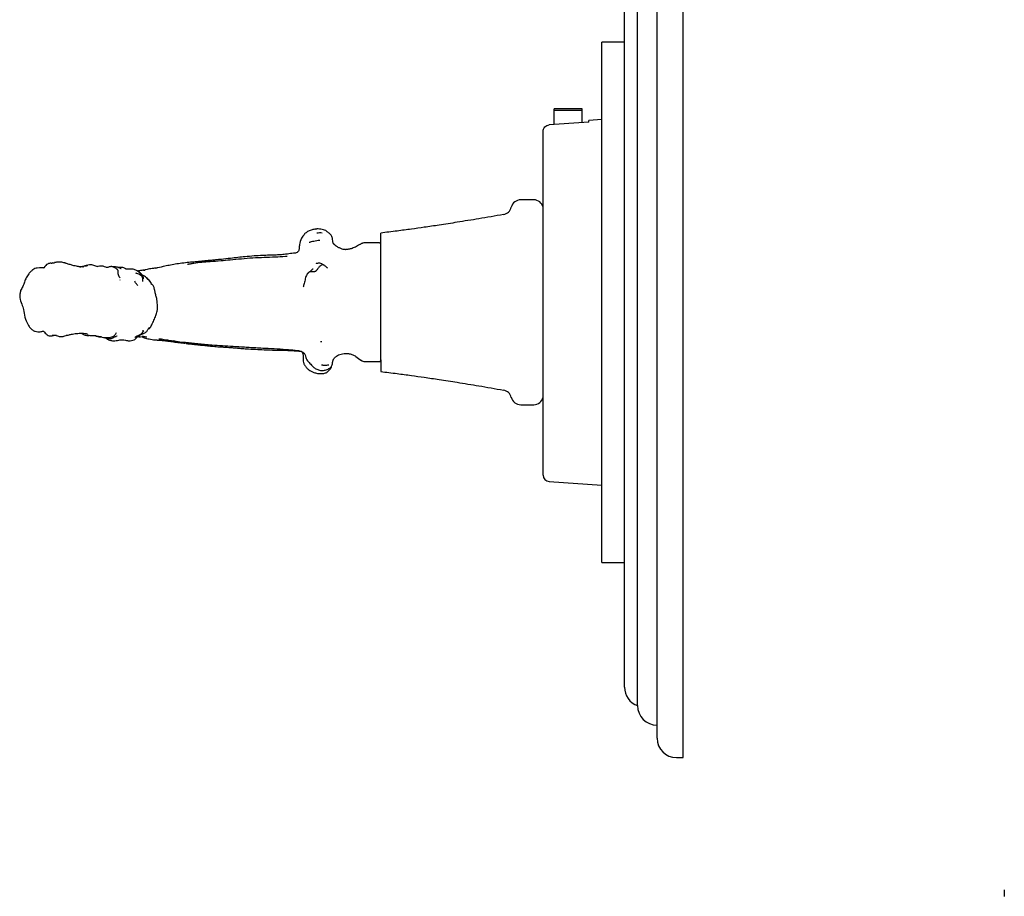
# Model space of a CAD drawing. Units: millimetres. Extents: x 5 to 589, y 5 to 417.
# Drawn here: x 71 to 223, y 112 to 247 of the extents above; entities that cross this region are included whole.
import ezdxf

# ---------------------------------------------------------------- set-up
doc = ezdxf.new("R2010")
doc.units = ezdxf.units.MM
doc.header["$LTSCALE"] = 2

msp = doc.modelspace()

# ---------------------------------------------------------------- linework, layer by layer
at = {"color": 7, "linetype": 'Continuous', "lineweight": 25}
for p, q in [((173.37, 203.54), (173.37, 273.54)), ((169.37, 203.54), (169.37, 270.54)), ((166.37, 203.54), (166.37, 265.54)), ((164.37, 203.54), (164.37, 262.71)), ((164.37, 243.54), (160.87, 243.54)), ((160.87, 163.54), (160.87, 243.54)), ((160.87, 239.24), (160.81, 239.24)), ((160.87, 238.01), (160.81, 238.01)), ((160.87, 237.91), (160.81, 237.91)), ((160.81, 236.79), (160.87, 236.79)), ((160.81, 236.26), (160.87, 236.26)), ((160.81, 235.04), (160.87, 235.04)), ((160.81, 234.97), (160.87, 234.97)), ((157.87, 233.29), (153.57, 233.29)), ((153.57, 233.06), (153.57, 233.29)), ((157.87, 233.06), (157.87, 233.29)), ((153.57, 230.86), (153.57, 233.06)), ((153.57, 233.06), (157.87, 233.06)), ((157.87, 231.16), (157.87, 233.06)), ((160.87, 231.65), (158.87, 231.51)), ((158.87, 231.23), (158.87, 231.51)), ((151.87, 176.97), (151.87, 229.81)), ((160.87, 229.94), (160.81, 229.94)), ((160.81, 228.77), (160.87, 228.77)), ((160.87, 227.98), (160.81, 227.98)), ((160.81, 227.35), (160.87, 227.35)), ((160.81, 225.48), (160.87, 225.48)), ((150.41, 219.29), (148.41, 219.29)), ((126.91, 194.69), (126.91, 214.19)), ((119.53, 212.88), (119.52, 212.95)), ((126.71, 212.66), (124.38, 212.66)), ((126.71, 212.64), (126.71, 212.65)), ((160.87, 213.39), (160.81, 213.39)), ((121.44, 211.67), (121.49, 211.67)), ((160.81, 211.86), (160.87, 211.86)), ((76.48, 209.59), (76.37, 209.57)), ((78.36, 209.58), (78.49, 209.53)), ((80.65, 208.97), (80.76, 208.96)), ((82.13, 209.29), (81.38, 209.13)), ((100.41, 209.92), (100.52, 209.93)), ((89.48, 208.38), (89.56, 208.33)), ((89.52, 208.31), (89.5, 208.31)), ((89.64, 208.35), (89.56, 208.33)), ((89.66, 208.35), (89.62, 208.34)), ((89.66, 208.35), (89.64, 208.35)), ((90.28, 207.57), (90.27, 207.61)), ((90.44, 208.48), (90.62, 208.49)), ((160.81, 208.76), (160.87, 208.76)), ((86.85, 206.96), (86.8, 206.93)), ((164.37, 144.37), (164.37, 203.54)), ((166.37, 141.54), (166.37, 203.54)), ((169.37, 136.54), (169.37, 203.54)), ((173.37, 133.54), (173.37, 203.54)), ((74.83, 199.05), (75.02, 199.08)), ((76.57, 198.44), (76.73, 198.49)), ((77.04, 198.44), (76.96, 198.45)), ((80.85, 198.79), (81.19, 198.61)), ((81.79, 198.69), (81.82, 198.68)), ((83.96, 198.21), (83.53, 198.29)), ((86.38, 198.32), (86.3, 198.32)), ((89.85, 198.28), (89.58, 198.29)), ((89.59, 198.28), (89.61, 198.28)), ((90.36, 199.05), (90.48, 199.15)), ((89.39, 198.19), (89.54, 198.25)), ((90.29, 198.19), (89.89, 198.22)), ((93.35, 197.69), (93.38, 197.69)), ((93.35, 197.69), (93.59, 197.66)), ((95.23, 197.56), (95.11, 197.59)), ((97.34, 197.18), (97.57, 197.15)), ((100.28, 196.87), (100.57, 196.84)), ((113.23, 196.16), (113.34, 196.15)), ((117.78, 193.93), (117.78, 193.93)), ((124.45, 194.44), (126.71, 194.44)), ((126.91, 194.69), (126.91, 192.89)), ((160.81, 194.13), (160.87, 194.13)), ((160.87, 193.36), (160.81, 193.36)), ((160.81, 191.37), (160.87, 191.37)), ((148.41, 187.79), (150.41, 187.79)), ((160.87, 178.19), (160.81, 178.19)), ((152.8, 175.97), (160.87, 175.42)), ((160.81, 176.48), (160.87, 176.48)), ((160.87, 163.54), (164.37, 163.54)), ((172.37, 133.54), (173.37, 133.54)), ((222.75, 113.22), (222.75, 112.22))]:
    msp.add_line(p, q, dxfattribs=at)
at = {"color": 7, "linetype": 'Continuous', "lineweight": 25, "flags": 128}
for points in [[(75.14, 208.82), (75.14, 208.82), (75.12, 208.82), (75.07, 208.83), (75.04, 208.83), (75, 208.84), (74.96, 208.84), (74.9, 208.85), (74.78, 208.85), (74.47, 208.84), (74.1, 208.81), (74.1, 208.81)], [(114.97, 194.85), (114.97, 194.84), (114.97, 194.8), (114.98, 194.75), (114.98, 194.73), (114.98, 194.72), (114.98, 194.72), (114.98, 194.72), (114.98, 194.71), (114.98, 194.71), (114.98, 194.71)]]:
    msp.add_lwpolyline(points, dxfattribs=at)
at = {"color": 7, "linetype": 'Continuous', "lineweight": 25}
for centre, radius, start, end in [((145.5, 218.51), 1.5, 280.0319, 346.071), ((148.41, 217.79), 1.5, 90, 166.071), ((150.41, 217.79), 1.5, 13.4934, 90), ((145.5, 188.56), 1.5, 13.929, 79.9681), ((148.41, 189.29), 1.5, 193.929, 270), ((150.41, 189.29), 1.5, 270, 346.5066), ((152.87, 176.97), 1, 180, 266.0995), ((167.37, 144.37), 3, 180, 250.5288), ((169.37, 141.54), 3, 180, 270), ((172.37, 136.54), 3, 180, 270)]:
    msp.add_arc(centre, radius, start, end, dxfattribs=at)
for points, knots in [([(151.87, 229.81), (151.87, 229.94), (151.89, 230.06), (151.98, 230.29), (152.05, 230.4), (152.31, 230.67), (152.55, 230.79), (152.8, 230.81)], [0, 0, 0, 0, 0.25, 0.25, 0.5, 0.5, 1, 1, 1, 1]), ([(145.76, 217.03), (144.49, 216.81), (142.13, 216.4), (138.83, 215.86), (136.04, 215.42), (133.69, 215.08), (131.54, 214.77), (129.32, 214.48), (127.74, 214.29), (126.91, 214.19)], [0, 0, 0, 0, 0.202214, 0.377372, 0.525564, 0.646881, 0.750913, 0.867886, 1, 1, 1, 1]), ([(114.91, 213.71), (114.84, 213.6), (114.59, 213.19), (114.44, 212.54), (114.36, 211.95), (114.33, 211.61), (114.28, 211.47), (114.26, 211.4)], [0, 0, 0, 0, 0.151983, 0.559689, 0.79568, 0.901618, 1, 1, 1, 1]), ([(116.9, 214.79), (116.71, 214.76), (116.33, 214.7), (115.77, 214.5), (115.29, 214.16), (115.04, 213.86), (114.91, 213.71)], [0, 0, 0, 0, 0.2474287, 0.4967363, 0.748531, 1, 1, 1, 1]), ([(116.9, 214.79), (116.9, 214.79), (116.87, 214.8), (116.84, 214.78), (116.8, 214.76), (116.78, 214.75), (116.77, 214.75)], [0, 0, 0, 0, 0.018241, 0.585234, 0.83531, 1, 1, 1, 1]), ([(118.45, 214.55), (118.33, 214.6), (118.09, 214.7), (117.7, 214.8), (117.35, 214.81), (117.11, 214.81), (116.97, 214.8), (116.9, 214.79), (116.87, 214.79)], [0, 0, 0, 0, 0.2372722, 0.4864349, 0.7429222, 0.8715336, 0.9351247, 1, 1, 1, 1]), ([(117.91, 214.19), (117.78, 214.2), (117.5, 214.23), (117.22, 214.18), (117.08, 214.15)], [0, 0, 0, 0, 0.491141, 1, 1, 1, 1]), ([(119.52, 212.94), (119.52, 212.95), (119.52, 212.96), (119.5, 213.12), (119.49, 213.43), (119.27, 213.89), (118.9, 214.24), (118.6, 214.45), (118.45, 214.55)], [0, 0, 0, 0, 0.003265, 0.017909, 0.207654, 0.452356, 0.721234, 1, 1, 1, 1]), ([(117.52, 213.06), (117.21, 213.01), (116.77, 212.94), (116.28, 212.84), (116.04, 212.76), (115.95, 212.73), (115.9, 212.71)], [0, 0, 0, 0, 0.557082, 0.803162, 0.89922, 1, 1, 1, 1]), ([(119.55, 212.78), (119.55, 212.79), (119.55, 212.81), (119.54, 212.84), (119.54, 212.85), (119.54, 212.85), (119.54, 212.86), (119.54, 212.87), (119.54, 212.88), (119.54, 212.88)], [0, 0, 0, 0, 0.5249698, 0.7602484, 0.8167761, 0.8703116, 0.8972892, 0.9264193, 1, 1, 1, 1]), ([(119.87, 212.33), (119.86, 212.33), (119.86, 212.33), (119.84, 212.35), (119.82, 212.38), (119.78, 212.42), (119.75, 212.44), (119.73, 212.47), (119.69, 212.51), (119.58, 212.65), (119.56, 212.72), (119.55, 212.78)], [0, 0, 0, 0, 0.005996, 0.011245, 0.073106, 0.101287, 0.129354, 0.161211, 0.19918, 0.297427, 1, 1, 1, 1]), ([(119.86, 212.35), (119.89, 212.33), (119.93, 212.29), (120.01, 212.23), (120.13, 212.14), (120.36, 212), (120.64, 211.87), (120.94, 211.76), (121.19, 211.69), (121.35, 211.68), (121.44, 211.67)], [0, 0, 0, 0, 0.0524008, 0.0962414, 0.1745428, 0.3142818, 0.5634916, 0.7118876, 0.8601659, 1, 1, 1, 1]), ([(123.94, 212.55), (123.89, 212.52), (123.81, 212.48), (123.66, 212.4), (123.45, 212.28), (123.06, 212.06), (122.55, 211.82), (122.05, 211.69), (121.75, 211.67), (121.62, 211.66), (121.55, 211.66), (121.51, 211.67), (121.49, 211.67)], [0, 0, 0, 0, 0.0589195, 0.1082563, 0.1934965, 0.3351724, 0.6088999, 0.8258895, 0.917517, 0.9594548, 0.9795134, 1, 1, 1, 1]), ([(124.14, 212.63), (124.1, 212.62), (124.05, 212.6), (123.99, 212.57), (123.96, 212.56), (123.95, 212.55), (123.94, 212.55), (123.94, 212.55)], [0, 0, 0, 0, 0.447661, 0.722823, 0.876025, 0.940365, 1, 1, 1, 1]), ([(124.4, 212.66), (124.32, 212.66), (124.23, 212.66), (124.15, 212.63), (124.14, 212.62)], [0, 0, 0, 0, 0.89168, 1, 1, 1, 1]), ([(126.9, 212.51), (126.88, 212.55), (126.84, 212.64), (126.76, 212.65), (126.71, 212.66)], [0, 0, 0, 0, 0.500933, 1, 1, 1, 1]), ([(106.04, 210.53), (105.67, 210.5), (104.91, 210.43), (103.72, 210.28), (102.68, 210.15), (101.81, 210.09), (101.41, 210.04), (101.21, 210.02)], [0, 0, 0, 0, 0.219129, 0.456688, 0.752525, 0.874584, 1, 1, 1, 1]), ([(110.84, 210.8), (110.66, 210.8), (110.29, 210.79), (109.58, 210.76), (108.62, 210.74), (107.39, 210.66), (106.5, 210.57), (106.04, 210.53)], [0, 0, 0, 0, 0.110339, 0.230698, 0.439098, 0.704591, 1, 1, 1, 1]), ([(110.66, 210.47), (110.1, 210.45), (108.94, 210.4), (107.81, 210.36), (107.23, 210.34)], [0, 0, 0, 0, 0.47693, 1, 1, 1, 1]), ([(112.5, 210.59), (112.41, 210.58), (111.82, 210.52), (111.2, 210.49), (110.66, 210.47)], [0, 0, 0, 0, 0.139036, 1, 1, 1, 1]), ([(112.45, 210.94), (112.18, 210.91), (111.64, 210.84), (111.1, 210.82), (110.84, 210.8)], [0, 0, 0, 0, 0.5012357, 1, 1, 1, 1]), ([(114.07, 211.25), (114.06, 211.24), (113.91, 211.1), (113.34, 211.06), (112.83, 211), (112.49, 210.95), (112.45, 210.94)], [0, 0, 0, 0, 0.033561, 0.381028, 0.928817, 1, 1, 1, 1]), ([(114.25, 211.4), (114.22, 211.36), (114.17, 211.3), (114.1, 211.25), (114.07, 211.23)], [0, 0, 0, 0, 0.5026583, 1, 1, 1, 1]), ([(75.3, 209.05), (75.29, 209.05), (75.26, 209.01), (75.19, 208.89), (75.12, 208.84), (75.08, 208.81)], [0, 0, 0, 0, 0.1128028, 0.484265, 1, 1, 1, 1]), ([(75.43, 209.22), (75.41, 209.2), (75.38, 209.16), (75.34, 209.11), (75.32, 209.09), (75.31, 209.07), (75.3, 209.06), (75.3, 209.05)], [0, 0, 0, 0, 0.4699292, 0.7118745, 0.8372673, 0.9095322, 1, 1, 1, 1]), ([(75.4, 209.18), (75.41, 209.19), (75.41, 209.2), (75.41, 209.2), (75.42, 209.21), (75.43, 209.22), (75.43, 209.22), (75.43, 209.22)], [0, 0, 0, 0, 0.13413, 0.273194, 0.49246, 0.884211, 1, 1, 1, 1]), ([(76.24, 209.54), (76.23, 209.54), (76.12, 209.54), (76.03, 209.52), (75.85, 209.5), (75.62, 209.42), (75.51, 209.3), (75.43, 209.22)], [0, 0, 0, 0, 0.029379, 0.354915, 0.531691, 0.713705, 1, 1, 1, 1]), ([(76.23, 209.55), (76.31, 209.57), (76.47, 209.59), (76.64, 209.61), (76.74, 209.63), (76.75, 209.63)], [0, 0, 0, 0, 0.468889, 0.929466, 1, 1, 1, 1]), ([(78.5, 209.55), (78.3, 209.6), (77.95, 209.7), (77.44, 209.73), (77.1, 209.7), (76.89, 209.66), (76.79, 209.64), (76.75, 209.63)], [0, 0, 0, 0, 0.3619882, 0.6442852, 0.8350567, 0.9267212, 1, 1, 1, 1]), ([(79.57, 209.21), (79.39, 209.26), (79.01, 209.37), (78.63, 209.5), (78.43, 209.57)], [0, 0, 0, 0, 0.486529, 1, 1, 1, 1]), ([(80.76, 208.97), (80.69, 208.98), (80.55, 208.99), (80.15, 209.07), (79.81, 209.15), (79.57, 209.21)], [0, 0, 0, 0, 0.2002955, 0.4281451, 1, 1, 1, 1]), ([(80.69, 208.96), (80.72, 208.97), (80.85, 209.02), (81.09, 209.08), (81.37, 209.13), (81.57, 209.15), (81.65, 209.16), (81.69, 209.16)], [0, 0, 0, 0, 0.083058, 0.415812, 0.74839, 0.894729, 1, 1, 1, 1]), ([(81.05, 208.97), (81.01, 208.97), (80.93, 208.97), (80.82, 208.97), (80.76, 208.97)], [0, 0, 0, 0, 0.515867, 1, 1, 1, 1]), ([(81.27, 209.03), (81.24, 209.02), (81.18, 209), (81.09, 208.98), (81.05, 208.97)], [0, 0, 0, 0, 0.487965, 1, 1, 1, 1]), ([(81.12, 208.99), (81.13, 208.99), (81.17, 209.01), (81.22, 209.02), (81.27, 209.03)], [0, 0, 0, 0, 0.199794, 1, 1, 1, 1]), ([(81.69, 209.16), (81.67, 209.16), (81.62, 209.15), (81.58, 209.15), (81.56, 209.15)], [0, 0, 0, 0, 0.503434, 1, 1, 1, 1]), ([(81.87, 209.18), (81.87, 209.18), (81.87, 209.18), (81.85, 209.18), (81.79, 209.17), (81.73, 209.16), (81.69, 209.16)], [0, 0, 0, 0, 0.107828, 0.345698, 0.569759, 1, 1, 1, 1]), ([(83.38, 208.97), (83.19, 209.05), (82.89, 209.19), (82.47, 209.31), (82.25, 209.3), (82.13, 209.29)], [0, 0, 0, 0, 0.485153, 0.739984, 1, 1, 1, 1]), ([(84.22, 209.07), (84.1, 209.08), (83.85, 209.11), (83.54, 209.06), (83.35, 209.02), (83.28, 209.01)], [0, 0, 0, 0, 0.388387, 0.7791434, 1, 1, 1, 1]), ([(86.83, 207.28), (86.75, 207.38), (86.6, 207.56), (86.54, 207.94), (86.58, 208.24), (86.52, 208.43), (86.48, 208.51), (86.42, 208.58), (86.31, 208.69), (86.06, 208.82), (85.8, 208.98), (85.43, 209.05), (85.14, 208.95), (84.84, 208.89), (84.55, 208.92), (84.35, 209.01), (84.22, 209.07)], [0, 0, 0, 0, 0.1026914, 0.1931279, 0.3056982, 0.3306902, 0.3511375, 0.3746985, 0.4026453, 0.4846796, 0.6077848, 0.6450089, 0.7787093, 0.8311002, 0.8854475, 1, 1, 1, 1]), ([(86.55, 208.89), (86.38, 208.94), (86.16, 209.01), (85.81, 208.98), (85.72, 208.98)], [0, 0, 0, 0, 0.745873, 1, 1, 1, 1]), ([(87.63, 208.72), (87.56, 208.76), (87.41, 208.85), (87.03, 208.9), (86.72, 208.91), (86.51, 208.91)], [0, 0, 0, 0, 0.242145, 0.495663, 1, 1, 1, 1]), ([(86.99, 208.67), (86.99, 208.67), (86.99, 208.67), (86.97, 208.69), (86.94, 208.71), (86.9, 208.73), (86.85, 208.76), (86.79, 208.79), (86.68, 208.84), (86.61, 208.87), (86.55, 208.89)], [0, 0, 0, 0, 0.164959, 0.250417, 0.324439, 0.396447, 0.476564, 0.572552, 0.689456, 1, 1, 1, 1]), ([(93.72, 209.09), (93.34, 209), (92.72, 208.86), (92.33, 208.78), (92.18, 208.75)], [0, 0, 0, 0, 0.61823, 1, 1, 1, 1]), ([(95.57, 209.43), (95.24, 209.37), (94.59, 209.26), (94.01, 209.15), (93.72, 209.09)], [0, 0, 0, 0, 0.500194, 1, 1, 1, 1]), ([(97.68, 209.69), (97.32, 209.65), (96.6, 209.58), (95.91, 209.48), (95.57, 209.43)], [0, 0, 0, 0, 0.499076, 1, 1, 1, 1]), ([(98.16, 209.51), (97.97, 209.48), (97.73, 209.44), (97.44, 209.39), (97.34, 209.37), (97.28, 209.36), (97.25, 209.35), (97.23, 209.35), (97.22, 209.34), (97.2, 209.34), (97.2, 209.34), (97.2, 209.34), (97.2, 209.34)], [0, 0, 0, 0, 0.570485, 0.746381, 0.809517, 0.85892, 0.879986, 0.899764, 0.919385, 0.940002, 0.987837, 1, 1, 1, 1]), ([(100.51, 209.95), (100.43, 209.94), (100.28, 209.93), (100.01, 209.9), (99.61, 209.87), (99.03, 209.8), (98.36, 209.74), (97.91, 209.71), (97.68, 209.69)], [0, 0, 0, 0, 0.08594, 0.155094, 0.278426, 0.498209, 0.749207, 1, 1, 1, 1]), ([(100.67, 209.77), (100.24, 209.74), (99.37, 209.68), (98.56, 209.57), (98.16, 209.51)], [0, 0, 0, 0, 0.501442, 1, 1, 1, 1]), ([(101.21, 210.02), (101.1, 210), (100.88, 209.98), (100.64, 209.96), (100.51, 209.95)], [0, 0, 0, 0, 0.4838996, 1, 1, 1, 1]), ([(103.76, 210.02), (103.29, 209.98), (102.22, 209.88), (101.23, 209.81), (100.67, 209.77)], [0, 0, 0, 0, 0.445508, 1, 1, 1, 1]), ([(107.23, 210.34), (106.64, 210.29), (105.47, 210.2), (104.33, 210.08), (103.76, 210.02)], [0, 0, 0, 0, 0.49556, 1, 1, 1, 1]), ([(117.99, 209.3), (117.94, 209.3), (117.85, 209.29), (117.65, 209.17), (117.39, 208.92), (117.16, 208.62), (117, 208.42), (116.92, 208.32), (116.87, 208.28), (116.85, 208.26)], [0, 0, 0, 0, 0.138909, 0.24798, 0.495535, 0.773976, 0.896226, 0.944358, 1, 1, 1, 1]), ([(117.83, 209.46), (117.73, 209.5), (117.57, 209.57), (117.35, 209.56), (117.2, 209.52), (117.12, 209.51), (117.05, 209.51), (117, 209.49), (116.98, 209.47), (116.97, 209.47), (116.97, 209.46), (116.96, 209.46), (116.95, 209.46), (116.95, 209.46)], [0, 0, 0, 0, 0.205157, 0.344575, 0.532352, 0.679561, 0.823303, 0.911523, 0.956409, 0.978561, 0.988984, 0.994283, 1, 1, 1, 1]), ([(118.16, 209.22), (118.1, 209.27), (118, 209.35), (117.88, 209.43), (117.83, 209.46)], [0, 0, 0, 0, 0.502245, 1, 1, 1, 1]), ([(118.26, 209.19), (118.23, 209.2), (118.16, 209.25), (118.08, 209.28), (118.03, 209.29)], [0, 0, 0, 0, 0.361521, 1, 1, 1, 1]), ([(118.75, 208.79), (118.7, 208.83), (118.56, 208.96), (118.4, 209.08), (118.29, 209.17)], [0, 0, 0, 0, 0.308604, 1, 1, 1, 1]), ([(72.82, 207.92), (72.67, 207.72), (72.39, 207.33), (72.13, 206.64), (71.91, 205.96), (71.66, 205.54), (71.54, 205.34)], [0, 0, 0, 0, 0.251082, 0.501564, 0.752033, 1, 1, 1, 1]), ([(74.1, 208.81), (73.98, 208.78), (73.74, 208.74), (73.4, 208.54), (73.09, 208.26), (72.91, 208.04), (72.81, 207.92)], [0, 0, 0, 0, 0.248518, 0.495754, 0.743207, 1, 1, 1, 1]), ([(88.38, 208.65), (88.35, 208.65), (88.23, 208.65), (88.06, 208.63), (87.9, 208.61), (87.72, 208.63), (87.66, 208.69), (87.64, 208.71), (87.63, 208.72), (87.63, 208.72)], [0, 0, 0, 0, 0.0514891, 0.2146635, 0.324349, 0.4384002, 0.7245499, 0.8555168, 1, 1, 1, 1]), ([(89.48, 208.37), (89.32, 208.46), (89.05, 208.6), (88.74, 208.64), (88.57, 208.65), (88.48, 208.65), (88.43, 208.65), (88.41, 208.65), (88.39, 208.65), (88.38, 208.65)], [0, 0, 0, 0, 0.430363, 0.697444, 0.844556, 0.921835, 0.961361, 0.981082, 1, 1, 1, 1]), ([(89.4, 207.95), (89.38, 207.96), (89.32, 207.98), (89.27, 208), (89.25, 208.01)], [0, 0, 0, 0, 0.501906, 1, 1, 1, 1]), ([(89.99, 207.69), (89.9, 207.75), (89.73, 207.86), (89.52, 207.92), (89.4, 207.95)], [0, 0, 0, 0, 0.468078, 1, 1, 1, 1]), ([(89.57, 208.34), (89.55, 208.34), (89.52, 208.36), (89.5, 208.37), (89.48, 208.38)], [0, 0, 0, 0, 0.510732, 1, 1, 1, 1]), ([(90.04, 207.83), (89.98, 207.95), (89.88, 208.15), (89.67, 208.28), (89.57, 208.34)], [0, 0, 0, 0, 0.534851, 1, 1, 1, 1]), ([(89.83, 208.38), (89.8, 208.38), (89.74, 208.37), (89.68, 208.36), (89.66, 208.35)], [0, 0, 0, 0, 0.533841, 1, 1, 1, 1]), ([(90.53, 208.5), (90.4, 208.47), (90.14, 208.43), (89.93, 208.39), (89.83, 208.38)], [0, 0, 0, 0, 0.4998223, 1, 1, 1, 1]), ([(90.28, 207.58), (90.26, 207.63), (90.21, 207.73), (90.08, 207.92), (89.94, 208), (89.84, 208.05)], [0, 0, 0, 0, 0.216302, 0.454152, 1, 1, 1, 1]), ([(90.1, 207.59), (90.1, 207.6), (90.08, 207.7), (90.05, 207.77), (90.04, 207.83)], [0, 0, 0, 0, 0.157425, 1, 1, 1, 1]), ([(90.16, 207.53), (90.17, 207.52), (90.19, 207.5), (90.2, 207.48), (90.2, 207.48)], [0, 0, 0, 0, 0.673151, 1, 1, 1, 1]), ([(90.2, 207.71), (90.21, 207.7), (90.23, 207.67), (90.25, 207.63), (90.28, 207.57), (90.35, 207.47), (90.39, 207.3), (90.39, 207.18), (90.4, 207.13)], [0, 0, 0, 0, 0.088563, 0.176373, 0.314367, 0.560716, 0.806763, 1, 1, 1, 1]), ([(90.34, 206.96), (90.34, 206.97), (90.34, 207), (90.35, 207.1), (90.33, 207.23), (90.28, 207.36), (90.23, 207.44), (90.2, 207.48)], [0, 0, 0, 0, 0.015325, 0.221372, 0.483474, 0.75402, 1, 1, 1, 1]), ([(91.4, 206.78), (91.24, 206.97), (91, 207.25), (90.6, 207.55), (90.38, 207.65), (90.27, 207.69)], [0, 0, 0, 0, 0.507126, 0.755501, 1, 1, 1, 1]), ([(90.42, 207.22), (90.4, 207.25), (90.36, 207.3), (90.33, 207.4), (90.31, 207.47), (90.3, 207.5)], [0, 0, 0, 0, 0.336798, 0.671131, 1, 1, 1, 1]), ([(91.37, 208.66), (91.24, 208.63), (90.98, 208.59), (90.74, 208.54), (90.62, 208.51)], [0, 0, 0, 0, 0.500156, 1, 1, 1, 1]), ([(92.26, 208.82), (92.26, 208.81), (92.27, 208.8), (92.01, 208.74), (91.64, 208.69), (91.37, 208.66)], [0, 0, 0, 0, 0.112857, 0.354434, 1, 1, 1, 1]), ([(115.55, 207.82), (115.49, 207.72), (115.38, 207.52), (115.33, 207.28), (115.3, 207.16)], [0, 0, 0, 0, 0.507096, 1, 1, 1, 1]), ([(116.28, 208.48), (116.28, 208.48), (116.27, 208.48), (116.2, 208.41), (116.07, 208.28), (115.8, 208.13), (115.65, 207.95), (115.56, 207.84)], [0, 0, 0, 0, 0.009597, 0.065551, 0.326247, 0.610983, 1, 1, 1, 1]), ([(116.85, 208.26), (116.8, 208.25), (116.7, 208.24), (116.52, 208.23), (116.26, 208.24), (115.97, 208.19), (115.71, 208.05), (115.62, 207.93), (115.58, 207.87)], [0, 0, 0, 0, 0.108821, 0.213289, 0.377406, 0.669032, 0.834456, 1, 1, 1, 1]), ([(116.49, 208.62), (116.48, 208.63), (116.48, 208.63), (116.44, 208.63), (116.4, 208.6), (116.34, 208.55), (116.31, 208.52), (116.3, 208.5), (116.29, 208.49), (116.28, 208.49), (116.28, 208.48)], [0, 0, 0, 0, 0.069343, 0.267356, 0.666789, 0.839081, 0.917469, 0.95583, 0.976309, 1, 1, 1, 1]), ([(89.56, 206.13), (89.46, 206.23), (89.31, 206.39), (89.16, 206.62), (89.12, 206.73), (89.1, 206.79)], [0, 0, 0, 0, 0.545481, 0.783826, 1, 1, 1, 1]), ([(90.32, 206.75), (90.32, 206.75), (90.32, 206.74), (90.32, 206.75), (90.32, 206.76), (90.32, 206.77), (90.32, 206.8), (90.33, 206.84), (90.33, 206.89), (90.34, 206.92), (90.34, 206.94), (90.34, 206.95), (90.34, 206.96), (90.34, 206.96), (90.34, 206.96)], [0, 0, 0, 0, 0.0947972, 0.307975, 0.3753185, 0.402591, 0.4292708, 0.6280867, 0.7896028, 0.8869832, 0.9400772, 0.9677422, 0.9823622, 1, 1, 1, 1]), ([(90.86, 207.29), (90.97, 207.2), (91.18, 207.04), (91.44, 206.75), (91.55, 206.45), (91.66, 206.32), (91.69, 206.28)], [0, 0, 0, 0, 0.307068, 0.612381, 0.881284, 1, 1, 1, 1]), ([(92.18, 205.27), (92.17, 205.31), (92.15, 205.39), (92.13, 205.52), (92.09, 205.69), (92.03, 205.91), (91.92, 206.1), (91.81, 206.22), (91.72, 206.27), (91.67, 206.29), (91.66, 206.3), (91.66, 206.3)], [0, 0, 0, 0, 0.1005374, 0.1776875, 0.3065274, 0.5091837, 0.6958798, 0.8373454, 0.9317334, 0.972914, 1, 1, 1, 1]), ([(115.3, 207.16), (115.25, 206.92), (115.16, 206.48), (115.02, 206.04), (114.96, 205.84)], [0, 0, 0, 0, 0.552464, 1, 1, 1, 1]), ([(71.54, 205.33), (71.5, 205.16), (71.42, 204.8), (71.39, 204.08), (71.59, 203.57), (71.72, 203.24)], [0, 0, 0, 0, 0.255208, 0.511442, 1, 1, 1, 1]), ([(92.56, 203.2), (92.55, 203.34), (92.53, 203.64), (92.48, 204.17), (92.3, 204.7), (92.22, 205.07), (92.18, 205.27)], [0, 0, 0, 0, 0.217921, 0.456004, 0.718332, 1, 1, 1, 1]), ([(71.72, 203.24), (71.77, 203.11), (71.88, 202.85), (71.95, 202.57), (71.98, 202.43)], [0, 0, 0, 0, 0.499083, 1, 1, 1, 1]), ([(92.32, 201.5), (92.4, 201.72), (92.6, 202.2), (92.58, 202.85), (92.56, 203.2)], [0, 0, 0, 0, 0.454458, 1, 1, 1, 1]), ([(71.98, 202.43), (72.04, 202.04), (72.16, 201.22), (72.5, 200.47), (72.69, 200.08)], [0, 0, 0, 0, 0.477061, 1, 1, 1, 1]), ([(91.69, 200.07), (91.81, 200.29), (92.05, 200.72), (92.23, 201.25), (92.32, 201.5)], [0, 0, 0, 0, 0.525296, 1, 1, 1, 1]), ([(72.69, 200.08), (72.74, 200), (72.83, 199.84), (72.94, 199.69), (73, 199.62)], [0, 0, 0, 0, 0.503987, 1, 1, 1, 1]), ([(91.36, 199.52), (91.43, 199.6), (91.58, 199.76), (91.65, 199.97), (91.69, 200.07)], [0, 0, 0, 0, 0.497391, 1, 1, 1, 1]), ([(73, 199.62), (73.12, 199.5), (73.36, 199.27), (73.77, 199.05), (74.19, 198.99), (74.44, 199.01), (74.57, 199.02)], [0, 0, 0, 0, 0.259999, 0.508998, 0.754543, 1, 1, 1, 1]), ([(74.57, 199.02), (74.65, 199.04), (74.81, 199.06), (74.97, 199.09), (75.04, 199.1)], [0, 0, 0, 0, 0.525139, 1, 1, 1, 1]), ([(75.06, 199.1), (75.15, 199), (75.33, 198.81), (75.59, 198.52), (75.95, 198.38), (76.2, 198.38), (76.32, 198.38)], [0, 0, 0, 0, 0.253099, 0.504145, 0.752501, 1, 1, 1, 1]), ([(76.32, 198.38), (76.38, 198.39), (76.5, 198.41), (76.62, 198.45), (76.67, 198.47)], [0, 0, 0, 0, 0.49279, 1, 1, 1, 1]), ([(76.41, 198.46), (76.51, 198.48), (76.71, 198.52), (76.92, 198.45), (77.02, 198.42)], [0, 0, 0, 0, 0.490717, 1, 1, 1, 1]), ([(77.02, 198.42), (77.14, 198.38), (77.31, 198.32), (77.52, 198.27), (77.63, 198.26), (77.69, 198.26), (77.72, 198.26), (77.73, 198.26), (77.74, 198.26), (77.74, 198.26)], [0, 0, 0, 0, 0.502831, 0.752336, 0.876579, 0.938618, 0.969589, 0.984761, 1, 1, 1, 1]), ([(77.74, 198.26), (77.78, 198.26), (77.85, 198.26), (78.01, 198.29), (78.24, 198.34), (78.47, 198.44), (78.68, 198.47), (78.78, 198.5), (78.84, 198.51), (78.86, 198.51)], [0, 0, 0, 0, 0.080794, 0.153401, 0.364086, 0.68861, 0.858423, 0.937613, 1, 1, 1, 1]), ([(78.86, 198.51), (78.95, 198.54), (79.11, 198.58), (79.4, 198.64), (79.87, 198.72), (80.28, 198.75), (80.56, 198.77)], [0, 0, 0, 0, 0.15924, 0.285163, 0.508774, 1, 1, 1, 1]), ([(80.56, 198.77), (80.68, 198.78), (81.01, 198.81), (81.27, 198.78), (81.43, 198.76)], [0, 0, 0, 0, 0.3765823, 1, 1, 1, 1]), ([(81.19, 198.61), (81.27, 198.57), (81.49, 198.48), (81.8, 198.43), (81.99, 198.39)], [0, 0, 0, 0, 0.38433, 1, 1, 1, 1]), ([(81.43, 198.76), (81.49, 198.75), (81.63, 198.73), (81.73, 198.7), (81.79, 198.69)], [0, 0, 0, 0, 0.4845779, 1, 1, 1, 1]), ([(83.13, 198.37), (82.88, 198.38), (82.43, 198.4), (81.99, 198.41), (81.79, 198.42)], [0, 0, 0, 0, 0.573657, 1, 1, 1, 1]), ([(83.03, 198.38), (83.1, 198.36), (83.27, 198.3), (83.56, 198.21), (83.79, 198.21), (83.9, 198.21)], [0, 0, 0, 0, 0.24808, 0.628882, 1, 1, 1, 1]), ([(83.04, 198.39), (83.16, 198.36), (83.4, 198.31), (83.64, 198.24), (83.77, 198.21)], [0, 0, 0, 0, 0.479398, 1, 1, 1, 1]), ([(83.14, 198.39), (83.14, 198.38), (83.16, 198.38), (83.2, 198.37), (83.21, 198.36)], [0, 0, 0, 0, 0.50948, 1, 1, 1, 1]), ([(83.55, 198.27), (83.9, 198.19), (84.58, 198.05), (85.26, 198.17), (85.59, 198.23)], [0, 0, 0, 0, 0.503305, 1, 1, 1, 1]), ([(84.3, 198.15), (84.36, 198.13), (84.57, 198.07), (84.85, 198.03), (85.16, 197.98), (85.42, 197.97), (85.61, 198.01), (85.79, 198.1), (85.96, 198.21), (86.1, 198.29), (86.18, 198.3), (86.21, 198.3)], [0, 0, 0, 0, 0.091456, 0.299618, 0.485121, 0.570084, 0.654797, 0.744183, 0.839874, 0.94333, 1, 1, 1, 1]), ([(85.59, 198.23), (85.67, 198.26), (85.83, 198.32), (86.08, 198.55), (86.2, 198.76), (86.28, 198.9)], [0, 0, 0, 0, 0.245142, 0.492099, 1, 1, 1, 1]), ([(86.81, 197.76), (87.08, 197.77), (87.45, 197.78), (87.92, 197.65), (88.25, 197.62), (88.63, 197.66), (88.91, 197.74), (89.16, 197.87), (89.29, 198), (89.38, 198.14), (89.42, 198.24), (89.43, 198.29), (89.44, 198.32), (89.43, 198.32), (89.43, 198.32)], [0, 0, 0, 0, 0.3371729, 0.4502943, 0.527572, 0.641878, 0.7802202, 0.830621, 0.8872424, 0.9340678, 0.9672388, 0.9797059, 0.9906993, 1, 1, 1, 1]), ([(89.09, 198.12), (89.13, 198.15), (89.21, 198.22), (89.35, 198.31), (89.51, 198.39), (89.68, 198.46), (89.85, 198.53), (90.02, 198.63), (90.14, 198.72), (90.22, 198.8), (90.26, 198.85), (90.28, 198.87), (90.28, 198.87)], [0, 0, 0, 0, 0.123851, 0.236491, 0.34317, 0.451117, 0.566427, 0.693499, 0.836425, 0.915369, 0.956793, 1, 1, 1, 1]), ([(89.85, 198.54), (89.8, 198.48), (89.72, 198.37), (89.59, 198.3), (89.53, 198.27)], [0, 0, 0, 0, 0.561143, 1, 1, 1, 1]), ([(89.54, 198.25), (89.63, 198.32), (89.72, 198.39), (89.79, 198.48), (89.8, 198.48)], [0, 0, 0, 0, 0.964515, 1, 1, 1, 1]), ([(89.58, 198.29), (89.61, 198.29), (89.71, 198.28), (89.81, 198.28), (89.87, 198.28)], [0, 0, 0, 0, 0.31588, 1, 1, 1, 1]), ([(89.65, 198.27), (89.65, 198.27), (89.68, 198.27), (89.72, 198.25), (89.75, 198.25), (89.76, 198.25)], [0, 0, 0, 0, 0.090426, 0.831169, 1, 1, 1, 1]), ([(89.83, 198.53), (89.91, 198.54), (90.08, 198.56), (90.39, 198.7), (90.61, 198.83), (90.76, 198.92)], [0, 0, 0, 0, 0.255436, 0.506117, 1, 1, 1, 1]), ([(90.25, 198.32), (90.3, 198.32), (90.52, 198.3), (90.75, 198.24), (90.94, 198.24), (90.96, 198.24)], [0, 0, 0, 0, 0.176137, 0.931879, 1, 1, 1, 1]), ([(90.28, 198.87), (90.29, 198.88), (90.3, 198.89), (90.34, 198.97), (90.38, 199.09), (90.42, 199.23), (90.38, 199.25), (90.36, 199.25)], [0, 0, 0, 0, 0.020563, 0.038755, 0.309805, 0.696168, 1, 1, 1, 1]), ([(90.76, 198.92), (90.82, 198.97), (90.94, 199.06), (91.05, 199.27), (91.16, 199.44), (91.24, 199.54), (91.28, 199.6), (91.3, 199.63), (91.31, 199.64), (91.32, 199.65)], [0, 0, 0, 0, 0.247348, 0.503676, 0.75726, 0.8822, 0.94374, 0.972795, 1, 1, 1, 1]), ([(91.18, 199.45), (91.18, 199.46), (91.19, 199.48), (91.24, 199.5), (91.33, 199.48), (91.34, 199.53), (91.34, 199.54)], [0, 0, 0, 0, 0.106705, 0.344092, 0.769131, 1, 1, 1, 1]), ([(84.68, 198.07), (84.69, 198.05), (84.72, 198.02), (84.77, 197.97), (84.83, 197.91), (84.93, 197.84), (85.18, 197.72), (85.59, 197.61), (85.88, 197.61), (86.05, 197.62)], [0, 0, 0, 0, 0.038578, 0.081466, 0.126992, 0.174057, 0.279529, 0.57416, 1, 1, 1, 1]), ([(84.69, 198.06), (84.79, 198.04), (84.98, 198), (85.18, 197.98), (85.28, 197.96)], [0, 0, 0, 0, 0.489041, 1, 1, 1, 1]), ([(86.05, 197.62), (86.18, 197.63), (86.44, 197.67), (86.68, 197.73), (86.81, 197.76)], [0, 0, 0, 0, 0.49763, 1, 1, 1, 1]), ([(89.76, 198.25), (89.81, 198.24), (89.93, 198.22), (89.99, 198.21), (89.98, 198.21), (89.97, 198.21)], [0, 0, 0, 0, 0.418906, 0.8094509, 1, 1, 1, 1]), ([(90.29, 198.18), (90.37, 198.16), (90.54, 198.12), (90.55, 198.08), (90.55, 198.06)], [0, 0, 0, 0, 0.498507, 1, 1, 1, 1]), ([(90.56, 198.05), (90.67, 198.03), (90.89, 197.97), (91.16, 197.92), (91.3, 197.9)], [0, 0, 0, 0, 0.497439, 1, 1, 1, 1]), ([(91.3, 197.9), (91.45, 197.87), (91.72, 197.81), (92.07, 197.78), (92.22, 197.76)], [0, 0, 0, 0, 0.552183, 1, 1, 1, 1]), ([(92.22, 197.76), (92.28, 197.76), (92.39, 197.75), (92.54, 197.74), (92.64, 197.72), (92.75, 197.72), (92.86, 197.72), (92.99, 197.71), (93.14, 197.71), (93.28, 197.69), (93.33, 197.69), (93.35, 197.69)], [0, 0, 0, 0, 0.123612, 0.226986, 0.349693, 0.422405, 0.492814, 0.590855, 0.709947, 0.856253, 1, 1, 1, 1]), ([(94.2, 197.74), (94.14, 197.73), (94.03, 197.72), (93.84, 197.72), (93.56, 197.77), (93.21, 197.87), (92.93, 197.88), (92.8, 197.89)], [0, 0, 0, 0, 0.12236, 0.224705, 0.408024, 0.736891, 1, 1, 1, 1]), ([(93.45, 197.7), (93.7, 197.66), (94.27, 197.56), (94.77, 197.5), (95.04, 197.46)], [0, 0, 0, 0, 0.437309, 1, 1, 1, 1]), ([(93.59, 197.66), (93.78, 197.64), (94.11, 197.6), (94.63, 197.54), (94.98, 197.49), (95.2, 197.46)], [0, 0, 0, 0, 0.313498, 0.559911, 1, 1, 1, 1]), ([(94.04, 197.72), (94.06, 197.72), (94.17, 197.71), (94.34, 197.69), (94.51, 197.67), (94.6, 197.67), (94.65, 197.66), (94.67, 197.66), (94.67, 197.66), (94.67, 197.66)], [0, 0, 0, 0, 0.104453, 0.556092, 0.782926, 0.896772, 0.953708, 0.980859, 1, 1, 1, 1]), ([(94.67, 197.66), (94.73, 197.64), (94.99, 197.58), (95.26, 197.57), (95.46, 197.57)], [0, 0, 0, 0, 0.243301, 1, 1, 1, 1]), ([(95.04, 197.46), (95.34, 197.42), (95.94, 197.34), (96.56, 197.26), (96.87, 197.23)], [0, 0, 0, 0, 0.499924, 1, 1, 1, 1]), ([(95.23, 197.55), (95.24, 197.55), (95.31, 197.54), (95.38, 197.53), (95.53, 197.51), (95.74, 197.49), (96.18, 197.43), (96.59, 197.41), (96.88, 197.39)], [0, 0, 0, 0, 0.014755, 0.099601, 0.166622, 0.286201, 0.49965, 1, 1, 1, 1]), ([(96.88, 197.39), (97.18, 197.36), (97.78, 197.29), (98.45, 197.22), (98.78, 197.19)], [0, 0, 0, 0, 0.5006552, 1, 1, 1, 1]), ([(96.99, 197.21), (97.04, 197.2), (97.17, 197.18), (97.31, 197.17), (97.4, 197.15)], [0, 0, 0, 0, 0.358545, 1, 1, 1, 1]), ([(97.4, 197.15), (97.69, 197.12), (98.14, 197.08), (98.68, 197.02), (98.99, 196.99), (99.13, 196.98), (99.2, 196.97)], [0, 0, 0, 0, 0.516801, 0.791328, 0.896556, 1, 1, 1, 1]), ([(98.78, 197.19), (99.12, 197.16), (99.8, 197.1), (100.57, 197.03), (100.96, 196.99)], [0, 0, 0, 0, 0.498705, 1, 1, 1, 1]), ([(99.2, 196.97), (99.41, 196.95), (99.82, 196.92), (100.27, 196.87), (100.49, 196.84)], [0, 0, 0, 0, 0.508969, 1, 1, 1, 1]), ([(100.48, 196.84), (100.79, 196.81), (101.26, 196.76), (101.77, 196.71), (102.06, 196.7), (102.17, 196.7), (102.22, 196.7)], [0, 0, 0, 0, 0.507156, 0.786335, 0.90748, 1, 1, 1, 1]), ([(100.96, 196.99), (101.49, 196.96), (102.55, 196.9), (103.66, 196.82), (104.21, 196.79)], [0, 0, 0, 0, 0.500242, 1, 1, 1, 1]), ([(104.21, 196.79), (104.79, 196.76), (105.69, 196.7), (106.86, 196.6), (107.45, 196.58), (107.71, 196.57)], [0, 0, 0, 0, 0.5008472, 0.7806067, 1, 1, 1, 1]), ([(117.82, 197.44), (117.8, 197.44), (117.75, 197.44), (117.68, 197.46), (117.64, 197.45), (117.63, 197.45)], [0, 0, 0, 0, 0.215795, 0.851491, 1, 1, 1, 1]), ([(102.22, 196.7), (102.27, 196.69), (102.36, 196.69), (102.44, 196.68), (102.48, 196.68)], [0, 0, 0, 0, 0.50166, 1, 1, 1, 1]), ([(102.48, 196.68), (102.57, 196.67), (102.74, 196.66), (103.02, 196.64), (103.35, 196.62), (103.8, 196.58), (104.32, 196.56), (104.93, 196.5), (105.67, 196.43), (106.25, 196.4), (106.58, 196.38)], [0, 0, 0, 0, 0.066876, 0.128065, 0.2098, 0.317562, 0.467439, 0.589367, 0.765575, 1, 1, 1, 1]), ([(106.58, 196.38), (107.05, 196.35), (107.95, 196.29), (109.29, 196.24), (110.46, 196.18), (111.18, 196.17), (111.48, 196.17)], [0, 0, 0, 0, 0.291243, 0.554052, 0.816365, 1, 1, 1, 1]), ([(107.71, 196.57), (108.06, 196.55), (108.68, 196.51), (109.92, 196.45), (110.82, 196.39), (111.45, 196.36)], [0, 0, 0, 0, 0.2796665, 0.4996869, 1, 1, 1, 1]), ([(111.45, 196.36), (112.02, 196.32), (112.79, 196.27), (113.73, 196.17), (114.03, 196.13), (114.17, 196.12)], [0, 0, 0, 0, 0.627427, 0.838398, 1, 1, 1, 1]), ([(111.48, 196.17), (111.79, 196.17), (112.41, 196.17), (113.02, 196.13), (113.33, 196.12)], [0, 0, 0, 0, 0.4889771, 1, 1, 1, 1]), ([(113.33, 196.12), (113.41, 196.11), (113.55, 196.1), (113.77, 196.09), (114.02, 196.08), (114.26, 196.06), (114.42, 196.03), (114.46, 196.02), (114.48, 196.02), (114.49, 196.02), (114.5, 196.02), (114.54, 196.02), (114.57, 196.02), (114.64, 196), (114.7, 195.98), (114.74, 195.94), (114.76, 195.93)], [0, 0, 0, 0, 0.130265, 0.222577, 0.363657, 0.545082, 0.609538, 0.621467, 0.627459, 0.634003, 0.649549, 0.669081, 0.793675, 0.886596, 0.938233, 1, 1, 1, 1]), ([(114.17, 196.12), (114.2, 196.11), (114.33, 196.1), (114.47, 196.06), (114.57, 196.03)], [0, 0, 0, 0, 0.239329, 1, 1, 1, 1]), ([(114.7, 196.05), (114.74, 196), (114.82, 195.89), (114.87, 195.77), (114.89, 195.71)], [0, 0, 0, 0, 0.508416, 1, 1, 1, 1]), ([(114.89, 195.71), (114.91, 195.68), (114.93, 195.61), (114.95, 195.51), (114.96, 195.41), (114.97, 195.34), (114.97, 195.28), (114.98, 195.23), (114.98, 195.18), (114.98, 195.15), (114.98, 195.13)], [0, 0, 0, 0, 0.293941, 0.552579, 0.663343, 0.764471, 0.815512, 0.86945, 0.928435, 1, 1, 1, 1]), ([(114.92, 195.88), (114.96, 195.85), (115.05, 195.79), (115.18, 195.66), (115.3, 195.41), (115.36, 195.08), (115.5, 194.71), (115.84, 194.33), (116.09, 194.06), (116.25, 193.89)], [0, 0, 0, 0, 0.06404, 0.126478, 0.224273, 0.402899, 0.561313, 0.718919, 1, 1, 1, 1]), ([(119.18, 193.51), (119.24, 193.58), (119.39, 193.75), (119.47, 194.09), (119.5, 194.39), (119.55, 194.57), (119.58, 194.64), (119.59, 194.67), (119.6, 194.68), (119.6, 194.69), (119.6, 194.69), (119.61, 194.72), (119.64, 194.76), (119.7, 194.86), (119.88, 195.08), (120.29, 195.41), (120.89, 195.64), (121.53, 195.71), (121.88, 195.66), (122.07, 195.63)], [0, 0, 0, 0, 0.064896, 0.158376, 0.243476, 0.281221, 0.294189, 0.303565, 0.307122, 0.310145, 0.316126, 0.324322, 0.335605, 0.368398, 0.4155, 0.553101, 0.747888, 0.86674, 1, 1, 1, 1]), ([(122.07, 195.63), (122.24, 195.58), (122.6, 195.5), (123.22, 195.13), (123.64, 194.81), (123.92, 194.6)], [0, 0, 0, 0, 0.248765, 0.498263, 1, 1, 1, 1]), ([(114.98, 195.13), (114.97, 195.07), (114.97, 194.97), (114.97, 194.87), (114.97, 194.83)], [0, 0, 0, 0, 0.573505, 1, 1, 1, 1]), ([(114.98, 194.71), (114.98, 194.71), (114.98, 194.71), (114.98, 194.71), (114.98, 194.7)], [0, 0, 0, 0, 0.586463, 1, 1, 1, 1]), ([(114.98, 194.7), (114.98, 194.7), (114.98, 194.7), (114.98, 194.55), (114.99, 194.34), (115.09, 194.08), (115.14, 193.97), (115.17, 193.91)], [0, 0, 0, 0, 0.0071118, 0.0147957, 0.5193101, 0.7570843, 1, 1, 1, 1]), ([(115.17, 193.91), (115.27, 193.77), (115.45, 193.49), (115.92, 193.04), (116.35, 192.87), (116.64, 192.76)], [0, 0, 0, 0, 0.2677119, 0.5257237, 1, 1, 1, 1]), ([(116.25, 193.89), (116.3, 193.84), (116.37, 193.75), (116.46, 193.66), (116.5, 193.63), (116.51, 193.61), (116.52, 193.6), (116.52, 193.6)], [0, 0, 0, 0, 0.551743, 0.790752, 0.903065, 0.954281, 1, 1, 1, 1]), ([(117.78, 193.93), (117.8, 193.93), (117.83, 193.92), (117.87, 193.91), (117.89, 193.91)], [0, 0, 0, 0, 0.573923, 1, 1, 1, 1]), ([(117.89, 193.91), (117.91, 193.91), (117.95, 193.9), (118.02, 193.89), (118.13, 193.88), (118.33, 193.86), (118.6, 193.87), (118.81, 193.92), (118.91, 193.94)], [0, 0, 0, 0, 0.060815, 0.114939, 0.211579, 0.384218, 0.691603, 1, 1, 1, 1]), ([(123.89, 194.62), (123.98, 194.57), (124.16, 194.46), (124.36, 194.45), (124.46, 194.44)], [0, 0, 0, 0, 0.4997796, 1, 1, 1, 1]), ([(126.71, 194.44), (126.72, 194.44), (126.73, 194.44), (126.75, 194.44), (126.76, 194.45), (126.77, 194.45), (126.77, 194.45), (126.78, 194.45), (126.79, 194.45), (126.81, 194.46), (126.83, 194.48), (126.92, 194.57), (126.91, 194.76), (126.91, 194.94)], [0, 0, 0, 0, 0.033286, 0.039372, 0.044194, 0.046219, 0.048121, 0.050082, 0.05231, 0.058213, 0.094269, 0.196059, 1, 1, 1, 1]), ([(116.51, 193.61), (116.58, 193.55), (116.71, 193.44), (116.87, 193.36), (116.94, 193.32)], [0, 0, 0, 0, 0.526373, 1, 1, 1, 1]), ([(116.64, 192.76), (116.81, 192.7), (117.14, 192.59), (117.49, 192.58), (117.66, 192.58)], [0, 0, 0, 0, 0.515253, 1, 1, 1, 1]), ([(116.94, 193.32), (117.12, 193.23), (117.48, 193.06), (118.08, 193.05), (118.68, 193.17), (119.01, 193.4), (119.18, 193.51)], [0, 0, 0, 0, 0.253075, 0.505088, 0.753534, 1, 1, 1, 1]), ([(117.66, 192.58), (117.83, 192.58), (118.07, 192.59), (118.39, 192.66), (118.54, 192.74), (118.61, 192.77)], [0, 0, 0, 0, 0.500993, 0.751959, 1, 1, 1, 1]), ([(118.61, 192.77), (118.75, 192.88), (118.95, 193.05), (119.17, 193.31), (119.21, 193.42), (119.22, 193.44)], [0, 0, 0, 0, 0.628562, 0.929417, 1, 1, 1, 1]), ([(118.96, 193.11), (118.93, 193.08), (118.89, 193.02), (118.81, 192.93), (118.72, 192.84), (118.64, 192.79), (118.61, 192.78)], [0, 0, 0, 0, 0.240393, 0.429872, 0.768201, 1, 1, 1, 1]), ([(119.1, 193.25), (119.18, 193.36), (119.3, 193.5), (119.33, 193.67), (119.34, 193.72)], [0, 0, 0, 0, 0.751869, 1, 1, 1, 1]), ([(126.91, 192.89), (127.74, 192.79), (129.32, 192.6), (131.54, 192.3), (133.69, 192), (136.04, 191.65), (138.83, 191.22), (142.13, 190.68), (144.49, 190.26), (145.76, 190.04)], [0, 0, 0, 0, 0.132114, 0.249087, 0.353119, 0.474436, 0.622628, 0.797786, 1, 1, 1, 1])]:
    msp.add_open_spline(points, degree=3, knots=knots, dxfattribs=at)
msp.add_open_spline([(158.87, 231.23), (156.85, 231.09), (154.82, 230.95), (152.8, 230.81)], degree=3, dxfattribs=at)

doc.saveas('drawing.dxf')
